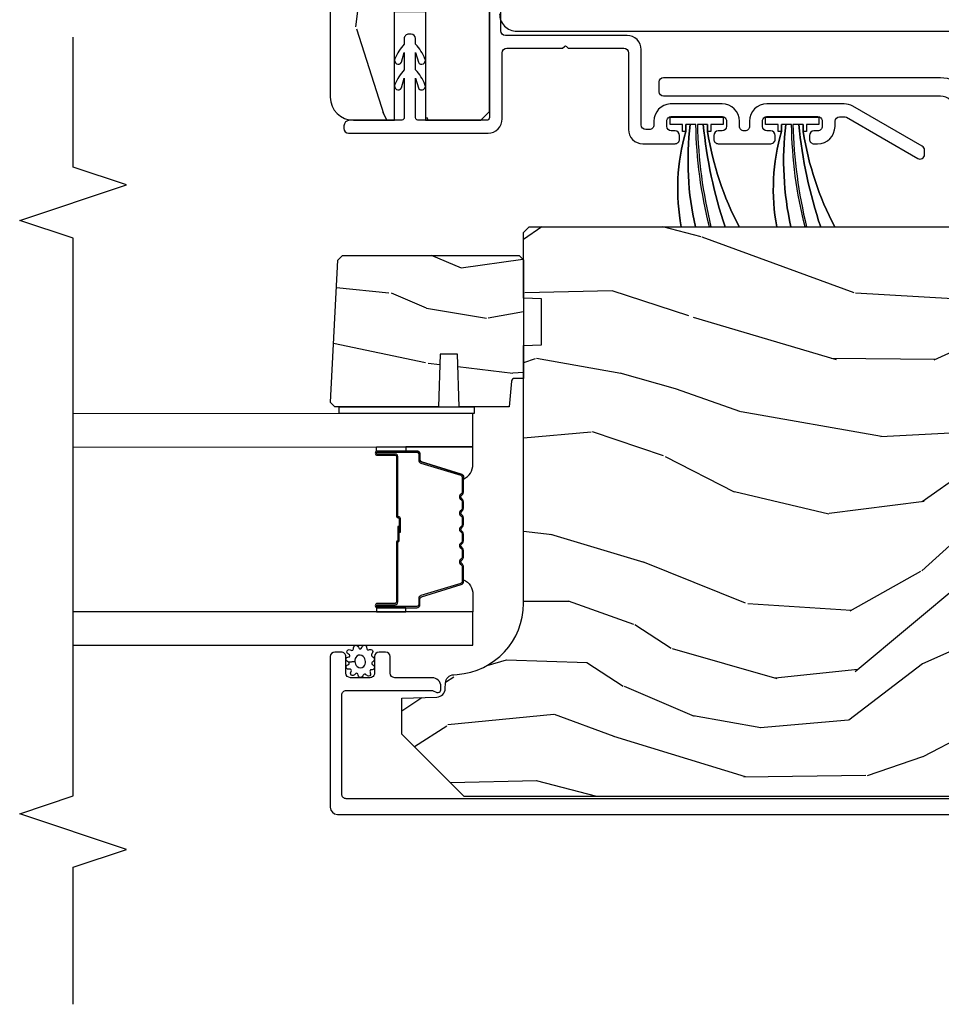
# Model space of a CAD drawing. Units: inches. Extents: x 0 to 469, y 0 to 301.
# Drawn here: x 38 to 41, y 6 to 10 of the extents above; entities that cross this region are included whole.
import ezdxf

# ---------------------------------------------------------------- set-up
doc = ezdxf.new("R2010")
doc.units = ezdxf.units.IN
doc.header["$MEASUREMENT"] = 0
for name, color, linetype in [('ZP-ANNO-MARK', 9, 'Continuous'), ('ZP-SECT-ALUM', 63, 'Continuous'), ('ZP-SECT-GLAS', 153, 'Continuous'), ('ZP-SECT-SEAL', 8, 'Continuous'), ('ZP-SECT-WDHA', 11, 'Continuous'), ('ZP-SECT-WOOD', 104, 'Continuous'), ('ZP-SECT-WSTP', 40, 'Continuous')]:
    doc.layers.add(name, color=color, linetype=linetype)

# ---------------------------------------------------------------- blocks, each defined once
blk = doc.blocks.new('101CS - Multi Slide Vin 2023 Contmp (.8125 in 3mm IG) J V InterLocker')
at = {"layer": 'ZP-SECT-WDHA'}
h = blk.add_hatch(dxfattribs=at)
h.set_pattern_fill('WOOD3', color=256, scale=1.75, angle=-89.99999999999999, style=0, pattern_type=2)
h.set_pattern_definition([(265.2363999999996, (2.444927785528648, 1.020782384557833), (1.749985182157203, 19.25000165605927), [0.2107279999999999, -20.86206324999998]), (281.3099, (2.427427785528607, 0.8107823845577968), (1.749995856282811, -7.000001316404166), [0.2676992499999988, -8.655585749999961]), (315, (2.479927785528616, 0.5482823845578082), (1.750000541535666, 4e-16), [0.19798975, -2.276883]), (316.8476, (2.619927785528659, 0.4082823845578219), (26.24999569063997, -24.50000495929384), [0.38380475, -37.99669124999999]), (282.9946000000001, (2.899927785528632, 0.1457823845578332), (-3.499995760762111, 15.75000134356144), [0.23347975, -23.11443224999999]), (270, (2.952427785528641, -0.0817176154421873), (1.75, -1.749999999999999), [0.4375, -1.3125]), (260.5376999999996, (2.952427785528641, -0.5192176154421873), (1.749996743604263, 8.750001353966788), [0.2128962499999998, -10.43193724999999]), (264.2893999999996, (2.917427785528616, 1.020782384557833), (1.750002300666006, 15.74999899111775), [0.1758732499999998, -17.41140974999997]), (270, (2.899927785528632, 0.8457823845578218), (1.75, -1.749999999999999), [0.2625, -1.4875]), (298.3008, (2.899927785528632, 0.5832823845578332), (10.50001552986628, -19.24999145958539), [0.258384, -25.58005625]), (322.1250000000001, (3.022427785528634, 0.3557823845578127), (-8.749998423927629, 7.000003263560897), [0.39906125, -19.55400825]), (309.2894, (3.337427785528632, 0.1107823845578082), (8.74999935584219, -10.50000111926941), [0.24872225, -24.623452]), (276.3402, (3.494927785528659, -0.0817176154421873), (1.750002763179467, -13.99999895456123), [0.3169389999999999, -15.52998475]), (258.1112999999996, (3.529927785528627, -0.396717615442185), (5.250018436685479, 24.49999527683635), [0.3397887499999999, -33.63906524999998]), (263.2901999999996, (3.459927785528634, 1.020782384557833), (-1.749989292177046, -15.75000174606478), [0.2995509999999999, -29.6556225]), (273.3665, (3.424927785528609, 0.7232823845578196), (1.750019185870371, -27.99999881344522), [0.2980144999999995, -29.50341274999996]), (303.6901, (3.44242778552865, 0.425782384557806), (-1.750002335387586, 3.499999226099529), [0.3154864999999998, -5.994229499999995]), (317.4896, (3.617427785528661, 0.1632823845578173), (19.2500151792746, -17.49998375710691), [0.2848790000000001, -28.203056]), (284.9314000000001, (3.827427785528641, -0.0292176154421782), (5.249994669461751, -19.25000093611967), [0.2716734999999988, -26.89563274999992]), (270, (3.897427785528634, -0.2917176154421668), (1.75, -1.749999999999999), [0.21, -1.54]), (257.0053999999996, (3.897427785528634, -0.5017176154422032), (-3.499995760762101, -15.75000134356144), [0.2334797499999999, -23.11443224999999]), (270, (2.147427785528634, 0.4782823845578151), (1.75, -1.749999999999999), [0, -1.75]), (133.1524, (2.409927785528623, 0.2332823845578105), (24.50000495929386, -26.24999569063995), [0.38380475, -37.99669124999999]), (116.5651, (3.897427785528634, 0.5132823845578401), (-1.750002291443666, 1.749998526396588), [0.15652525, -3.756593749999999]), (98.13009999999977, (3.827427785528641, 0.6532823845578264), (-1.7499988726772, 10.49999960880696), [0.2474867499999998, -12.12688049999999]), (66.80140000000003, (3.792427785528616, 0.8982823845578309), (3.500002319213495, 8.74999952866738), [0.1332765, -13.19432625]), (296.5651, (2.409927785528623, 0.2332823845578105), (1.750002291443666, -1.749998526396588), [0.1956552499999997, -3.717463749999996]), (276.7098, (2.497427785528657, 0.0582823845577991), (-1.749989292177059, 15.75000174606478), [0.2995509999999999, -29.6556225]), (259.8752999999996, (2.532427785528625, -0.2392176154421577), (-5.250015030079695, -29.74999788188585), [0.4977507499999997, -49.27736799999996]), (259.6951999999996, (2.252427785528652, 1.020782384557833), (-1.749991032187981, -10.50000168148383), [0.1956552499999998, -19.36993799999997]), (285.5241, (2.217427785528627, 0.8282823845577809), (-5.249996110809814, 19.25000179310109), [0.3269262499999995, -32.36577049999993]), (312.8789, (2.304927785528661, 0.5132823845577832), (-20.99999956818337, 22.75000138764641), [0.3343375, -33.09936525]), (304.6952, (2.532427785528625, 0.2682823845578355), (12.25001506679031, -17.49998995322816), [0.2766995, -27.3932295]), (279.4623, (2.689927785528652, 0.040782384557815), (1.749996743604263, -8.750001353966786), [0.3193452499999995, -10.32548999999998]), (263.4180999999996, (2.742427785528661, -0.2742176154421827), (3.499976725641028, 29.7500025163775), [0.4580187499999996, -45.34386499999994]), (261.8698999999996, (2.689927785528652, 1.020782384557833), (1.749998872677209, 10.49999960880696), [0.2474867499999998, -12.12688049999999]), (281.3099, (2.654927785528627, 0.7757823845578287), (1.749995856282811, -7.000001316404166), [0.2676992499999988, -8.655585749999961]), (312.5104, (2.707427785528636, 0.5132823845577832), (-17.49998375710693, 19.25001517927459), [0.2848789999999999, -28.20305599999999]), (315, (2.899927785528632, 0.3032823845578036), (1.750000541535666, 4e-16), [0.321734, -2.1531405]), (287.3540000000001, (3.127427785528652, 0.07578238455784), (-6.999990378953462, 22.75000353341946), [0.293354249999999, -29.04199199999994]), (266.6334999999996, (3.21492778552863, -0.2042176154421895), (1.750019185870339, 27.99999881344522), [0.2980144999999994, -29.50341274999996]), (252.8972999999996, (3.197427785528645, -0.5017176154422032), (-5.249992113503016, -17.50000302917474), [0.2380262499999999, -23.56454799999999]), (261.2537999999996, (3.127427785528652, 1.020782384557833), (-1.750007344850675, -12.24999883862361), [0.2301757499999998, -22.78747974999997]), (284.9314000000001, (3.092427785528627, 0.7932823845578127), (5.249994669461751, -19.25000093611967), [0.2716734999999988, -26.89563274999992]), (302.0054, (3.16242778552862, 0.5307823845578242), (-5.250001934410966, 8.749998153378211), [0.33019, -16.1792785]), (319.8991, (3.337427785528632, 0.2507823845577946), (-22.75000337670603, 19.24999660462404), [0.4346912500000001, -43.03440749999999]), (285.9454, (3.669927785528614, -0.0292176154421782), (-1.749999806268666, 7.000000221641265), [0.2548035, -12.485389]), (263.9909999999996, (3.739927785528607, -0.2742176154421827), (-1.749998805593225, -17.49999956408557), [0.3343374999999997, -33.09936524999996]), (246.8013999999996, (3.704927785528639, -0.6067176154421646), (-3.500002319213496, -8.74999952866738), [0.1332764999999997, -13.19432624999998]), (260.5376999999996, (3.65242778552863, 1.020782384557833), (1.749996743604263, 8.750001353966788), [0.2128962499999998, -10.43193724999999]), (280.008, (3.617427785528661, 0.8107823845577968), (3.50000607627414, -19.24999922050586), [0.3020972499999995, -29.90758749999997]), (307.4054, (3.669927785528614, 0.5132823845578401), (17.50001741707635, -22.74998681371508), [0.3745157499999999, -37.07711874999997]), (299.0546, (2.147427785528634, 0.2157823845578264), (7.000000047598742, -12.25000067299695), [0.1801729999999997, -17.83717949999996]), (280.7843, (2.234927785528611, 0.0582823845577991), (-5.250000961938807, 27.99999913146497), [0.3741080000000001, -37.03662025]), (262.8749999999996, (2.304927785528661, -0.3092176154422077), (1.749996993314438, 12.25000066472925), [0.423269, -13.6856825])])
edge = h.paths.add_edge_path()
edge.add_line((2.330843694741361, 1.821482566402892), (2.34763264150456, 1.804693619639692))
edge.add_line((2.34763264150456, 1.804693619639692), (2.34763264150456, 1.185630599999967))
edge.add_line((2.34763264150456, 1.185630599999967), (2.331632641504484, 1.169630337065655))
edge.add_line((2.331632641504484, 1.169630337065655), (1.915632641504544, 1.169630337065655))
edge.add_line((1.915632641504544, 1.169630337065655), (1.915632641504544, 1.20171815897288))
edge.add_arc((1.905632641504666, 1.201718158972965), 0.0099999999998772, -4.885586e-10, 84.99999999946463)
edge.add_line((1.906504198932225, 1.211680105953746), (1.815632641504635, 1.219630337065609))
edge.add_line((1.815632641504635, 1.219630337065609), (1.815632641504635, 1.395430599999826))
edge.add_line((1.815632641504635, 1.395430599999826), (2.00063264150458, 1.401890942355748))
edge.add_line((2.00063264150458, 1.401890942355748), (2.00063264150458, 1.461970257643997))
edge.add_line((2.00063264150458, 1.461970257643997), (1.815632641504635, 1.468430599999919))
edge.add_line((1.815632641504635, 1.468430599999919), (1.815632641504635, 1.832348469920134))
edge.add_line((1.815632641504635, 1.832348469920134), (1.830914508650039, 1.847630337065538))
edge.add_line((1.830914508650039, 1.847630337065538), (1.831914508650015, 1.847630337065538))
edge.add_line((1.831914508650015, 1.847630337065538), (2.330843694741361, 1.821482566402892))
h = blk.add_hatch(dxfattribs=at)
h.set_pattern_fill('WOOD3', color=256, scale=2, angle=-17.00000000000001, style=0, pattern_type=2)
h.set_pattern_definition([(338.2363999999999, (3.961093342076992, 0.1847375098796533), (-20.45396798290167, 8.344771374467811), [0.2408319999999992, -23.8423579999999]), (354.3099, (4.184759049413742, 0.0954422056269664), (8.235181511295936, -0.4263690944681515), [0.3059419999999993, -9.892097999999978]), (27.99999999999991, (4.489192778485858, 0.0651089795679241), (0.5847435903937094, 1.91261010378108), [0.2262739999999997, -2.602151999999995]), (29.84759999999997, (4.688981012195654, 0.1713382677664299), (35.54768828883151, 20.50272857977592), [0.4386339999999978, -43.4247899999997]), (355.9946, (5.069431384495828, 0.3896442782577765), (-18.38297247813529, 1.437476743240218), [0.2668339999999989, -26.41649399999994]), (343, (5.335612923329563, 0.3710059203876312), (2.497352921371545, 1.327866102480597), [0.4999999999999993, -1.499999999999997]), (333.5376999999999, (5.81376530131115, 0.2248200680261903), (-8.978306718050993, 4.836323452587554), [0.2433099999999984, -11.92221399999989]), (337.2893999999999, (4.11897406262733, 0.7011420780997355), (-16.6287403265194, 7.17530237427159), [0.2009979999999996, -19.89875399999992]), (343, (4.304387579725698, 0.6235416420359458), (2.497352921371545, 1.327866102480597), [0.2999999999999993, -1.699999999999997]), (11.30079999999991, (4.591279006514241, 0.5358301306191038), (24.54716094300748, 5.043499394239713), [0.2952959999999974, -29.23434999999983]), (35.12499999999995, (4.880850281725997, 0.5936961532260625), (-10.57415813511433, -7.224071108844608), [0.4560699999999983, -22.34743799999989]), (22.2893999999999, (5.253869427095651, 0.8561017880503528), (14.3993751268171, 6.054586024953072), [0.2842539999999991, -28.14108799999994]), (349.3401999999999, (5.516883380257695, 0.9639148690847036), (15.88561928555968, -2.765334394382434), [0.3622159999999992, -17.74855399999995]), (331.1113, (5.872847960593389, 0.8969132456230113), (-25.02229161617254, 13.9242548396384), [0.3883300000000001, -38.444646]), (336.2902, (4.300244519555462, 1.294051026796807), (16.62874768410003, -7.175289077572963), [0.342343999999997, -33.89213999999963]), (346.3664999999999, (4.613693268393944, 1.156392456952573), (31.18650071420278, -7.443263674111088), [0.340587999999996, -33.71818599999949]), (16.6900999999999, (4.944684319515772, 1.076112172466139), (-4.409962367830815, -0.7431255040166717), [0.3605559999999984, -6.850547999999977]), (30.48959999999991, (5.290050087249255, 1.179661612241886), (25.55825994297177, 15.19129255384613), [0.325575999999999, -32.23206399999987]), (357.9314, (5.570606342694645, 1.344852978634037), (22.79293410148564, -0.6943551067665571), [0.3104839999999988, -30.7378659999999]), (343, (5.88088750586121, 1.333645847694185), (2.497352921371545, 1.327866102480597), [0.2399999999999997, -1.759999999999997]), (330.0053999999999, (6.110400647292607, 1.263476638560803), (16.04400167334359, -9.08790552465111), [0.2668339999999981, -26.41649399999988]), (343, (4.454595911168325, -0.3216765640758581), (2.497352921371545, 1.327866102480597), [0, -1.999999999999997]), (206.1523999999999, (4.810072754254861, -0.1166492146092537), (36.87554735843707, 18.00538888531858), [0.4386339999999987, -43.42478999999982]), (189.5650999999999, (5.001087130375253, 1.602627816039159), (-2.497352076502219, -1.327869099233074), [0.1788859999999996, -4.293249999999988]), (171.1300999999999, (4.824688633043479, 1.572902908317757), (-12.0603996767767, 1.595852046107208), [0.282842, -13.85929200000001]), (139.8013999999998, (4.545228433184774, 1.616514795401542), (-8.393559450670804, 6.748938448303027), [0.1523159999999992, -15.07922999999995]), (9.565099999999847, (4.810072754254861, -0.1166492146092537), (2.497352076502219, 1.327869099233074), [0.2236059999999988, -4.248529999999963]), (349.7098, (5.030570875919693, -0.0794930799575582), (-17.79822734718652, 3.35009345930256), [0.342343999999997, -33.89213999999962]), (332.8752999999999, (5.367409361135969, -0.140647269324802), (30.76012413734089, -15.67848221527705), [0.568857999999998, -56.31699199999989]), (332.6952, (3.896771567038058, -0.0256495364321268), (10.89091849633434, -5.421060729349785), [0.2236060000000001, -22.137072]), (358.5240999999999, (4.095463745160941, -0.1282235017096696), (-22.79293551970828, 0.6943538178398273), [0.3736299999999981, -36.98945199999976]), (25.87889999999991, (4.468970627779981, -0.1378468398135624), (-31.88084594068393, -15.34964888471386), [0.3820999999999992, -37.82784599999989]), (17.69519999999991, (4.812752602677392, 0.0289283194144332), (23.21929303946758, 7.540852312839222), [0.3162279999999998, -31.30654799999999]), (352.4623, (5.114018746078045, 0.125046532259887), (10.14779136076372, -1.011111546693652), [0.3649659999999989, -11.80055999999996]), (336.4181, (5.47583076050796, 0.0771710039174991), (-31.344885410924, 13.76583238823938), [0.5234499999999968, -51.82155999999983]), (334.8698999999999, (4.042957419399499, 0.4525028415493467), (-10.89091361125097, 5.421068605812719), [0.282841999999999, -13.85929199999997]), (354.3099, (4.299027882880182, 0.3323865739884582), (8.235181511295936, -0.4263690944681515), [0.3059419999999993, -9.892097999999978]), (25.51039999999996, (4.603461611952297, 0.3020533479294158), (-26.88614988798456, -12.6938947911933), [0.3255759999999984, -32.2320639999998]), (27.99999999999991, (4.89729652842243, 0.4422711851078134), (0.5847435903937094, 1.91261010378108), [0.3676959999999994, -2.460731999999995]), (0.3539999999994172, (5.221952408200877, 0.6148937784302575), (-27.20289793979688, -0.0487620292280523), [0.3352620000000001, -33.19084800000001]), (339.6335, (5.557207100581308, 0.6169653085153755), (-30.01700107381327, 11.26852463519539), [0.340588, -33.718186]), (325.8972999999999, (5.876503283514239, 0.4984328337903321), (17.37187083675603, -11.58525502309057), [0.2720299999999999, -26.930912]), (334.2538, (4.189143271760713, 0.9306552195308199), (12.80351945054413, -6.005821017315293), [0.263058, -26.04283400000001]), (357.9314, (4.426087640122204, 0.81638638606438), (22.79293410148564, -0.6943551067665571), [0.3104839999999988, -30.7378659999999]), (15.00539999999995, (4.736368803288996, 0.8051792551246421), (-11.31727641611973, -2.81411421973526), [0.3773599999999978, -18.49060399999987]), (32.89909999999992, (5.10086066614167, 0.9028812608059411), (-28.64036637139408, -18.43175097613515), [0.4967899999999998, -49.18217999999996]), (358.9453999999999, (5.517979435844381, 1.172718122560638), (-8.235181634652657, 0.4263644116476332), [0.291204, -14.269016]), (336.9909999999999, (5.809134503891982, 1.167358425715349), (18.54135163249375, -7.760042155334045), [0.3820999999999994, -37.82784599999987]), (319.8013999999999, (6.160835442969045, 1.018004987682218), (8.393559450670802, -6.748938448303029), [0.1523159999999988, -15.07922999999993]), (333.5376999999999, (4.364566294594624, 1.504438073108701), (-8.978306718050993, 4.836323452587554), [0.2433099999999984, -11.92221399999989]), (353.008, (4.582384567836697, 1.39601667373671), (22.20819262847394, -2.606951578708774), [0.3452539999999993, -34.18009999999992]), (20.40539999999994, (4.925070487147422, 1.35398857948877), (30.71134915766889, 11.52445423798902), [0.4280179999999995, -42.37384999999991]), (12.05459999999995, (4.741487337957323, -0.4093880754927), (15.72724097270063, 3.557234008732979), [0.2059119999999991, -20.38534799999986]), (353.7843, (4.942859364502965, -0.3663845067464422), (-32.35598179133585, 3.618064673815977), [0.4275519999999981, -42.32756599999974]), (335.875, (5.367897098385128, -0.4126762422529851), (-12.80352490518391, 6.005810314090474), [0.4837359999999988, -15.64077999999996])])
edge = h.paths.add_edge_path()
edge.add_line((4.621730743080433, 1.186832955598276), (4.627592483536773, 1.25383295559817))
edge.add_line((4.627592483536773, 1.25383295559817), (5.150102840285626, 1.25383295559817))
edge.add_arc((5.150102840285626, 1.300832955598195), 0.0470000000000233, 269.9999999999968, 360.0000000000027)
edge.add_line((5.197102840285651, 1.300832955598195), (5.197102840285424, 1.766832955598317))
edge.add_arc((5.116102840285464, 1.766832955598374), 0.0809999999999622, 359.9999999999607, 449.9999999999586)
edge.add_line((5.11610284028552, 1.847832955598335), (2.903102840285555, 1.847832955598107))
edge.add_arc((2.903102840285498, 1.766832955598033), 0.0810000000000768, 89.99999999996167, 179.9999999999579)
edge.add_line((2.822102840285424, 1.76683295559809), (2.822102840285424, 1.622832955598084))
edge.add_line((2.822102840285424, 1.622832955598084), (3.204102840285486, 1.622832955598084))
edge.add_line((3.204102840285486, 1.622832955598084), (3.204102840285486, 1.513832955598161))
edge.add_line((3.204102840285486, 1.513832955598161), (2.822102840285424, 1.513832955598047))
edge.add_line((2.822102840285424, 1.513832955598047), (2.822102840285424, 1.319832955597746))
edge.add_line((2.822102840285424, 1.319832955597746), (2.8531028402856, 1.288832955597797))
edge.add_line((2.8531028402856, 1.288832955597797), (3.693102840285746, 1.288832955597911))
edge.add_line((3.693102840285746, 1.288832955597911), (3.693102840285519, 1.348832955598197))
edge.add_line((3.693102840285519, 1.348832955598197), (3.901266152025527, 1.348832955598197))
edge.add_line((3.901266152025527, 1.348832955598197), (3.915439315516778, 1.186832955598163))
edge.add_line((3.915439315516778, 1.186832955598163), (4.621730743080433, 1.186832955598276))
h = blk.add_hatch(dxfattribs=at)
h.set_pattern_fill('WOOD3', color=256, scale=2, angle=80.00000000000006, style=0, pattern_type=2)
h.set_pattern_definition([(75.23640000000006, (-0.3563898680335171, -1.965069792023427), (-5.789859065948541, -21.31847901549633), [0.240832, -23.842358]), (91.30989999999971, (-0.2950181503331919, -1.732188894853834), (-0.5804251597106932, 8.225759038695628), [0.3059419999999991, -9.89209799999997]), (125, (-0.3020121622138276, -1.426327678290135), (-1.96961611551987, 0.3472964628043528), [0.226274, -2.602152]), (126.8476, (-0.4317976942691076, -1.240974729381491), (-24.68207778133391, 32.78406714079374), [0.4386340000000001, -43.42478999999999]), (92.99459999999974, (-0.6948417219329031, -0.8899649866244203), (0.8135587761682792, -18.42113293576037), [0.2668339999999998, -26.41649399999999]), (80.00000000000006, (-0.7087816609202378, -0.6234960801812122), (-1.622319150690556, 2.316911861358275), [0.5, -1.499999999999999]), (70.5377, (-0.6219575720867851, -0.1310922036751094), (-3.706093886339541, -9.500783344918705), [0.2433099999999996, -11.92221399999998]), (74.28940000000009, (-0.8881860546601102, -1.871299776083276), (-5.095285093198477, -17.37924160681557), [0.200998, -19.898754]), (80.00000000000006, (-0.833760264066484, -1.677811189034173), (-1.622319150690556, 2.316911861358275), [0.2999999999999999, -1.699999999999999]), (108.3007999999997, (-0.7816658107663557, -1.382368863130523), (-7.997452301142784, 23.74954216806198), [0.2952959999999995, -29.23434999999997]), (132.125, (-0.8743903699946713, -1.102008102473973), (8.458889687255564, -9.614947161107512), [0.4560699999999993, -22.34743799999995]), (119.2894, (-1.180299671332363, -0.7637485876704773), (-7.764298450998124, 13.55417594471107), [0.284254, -28.141088]), (86.34020000000002, (-1.319362467787811, -0.5158342100277196), (0.8087520192303523, 16.10421977526048), [0.362215999999999, -17.74855399999994]), (68.11130000000001, (-1.296241433948239, -0.154357491836663), (-10.77101530580105, -26.53271904359166), [0.3883299999999993, -38.44464599999991]), (73.29020000000003, (-1.498766861527684, -1.763637905929783), (5.095270998947905, 17.37924728909397), [0.342344, -33.89214000000001]), (83.36650000000004, (-1.400334171000395, -1.435749197012285), (3.587104350246527, 31.86114692379662), [0.340588, -33.718186]), (113.6901000000001, (-1.360989945653898, -1.097441597434851), (1.275025577407219, -4.286526959831395), [0.360556, -6.850547999999999]), (127.4896, (-1.505857042956279, -0.7672696359977637), (-18.19282732060552, 23.51639970003243), [0.325576, -32.232064]), (94.93139999999973, (-1.704008304592491, -0.5089363676950143), (-2.088580424131223, 22.70765962799548), [0.3104839999999998, -30.73786599999998]), (80.00000000000006, (-1.730698471533344, -0.1996021875780229), (-1.622319150690556, 2.316911861358275), [0.2399999999999999, -1.759999999999999]), (67.00540000000008, (-1.689022908893321, 0.03675167314492), (7.064893705450884, 17.03194919702135), [0.266834, -26.416494]), (80.00000000000006, (0.0861066381440878, -1.413529365562624), (-1.622319150690556, 2.316911861358275), [0, -1.999999999999999]), (303.1524, (-0.1607141980127835, -1.085688741419119), (-22.36517819120656, 34.40637769907589), [0.4386339999999991, -43.42478999999988]), (286.5651, (-1.890454794986965, -1.105625320349247), (1.622322022142025, -2.316910657574221), [0.178886, -4.293249999999999]), (268.1300999999994, (-1.839453883172666, -1.27708641504455), (-0.1141638171402014, -12.1649887274718), [0.2828419999999995, -13.85929199999998]), (236.8013999999994, (-1.848683062798954, -1.559778512994625), (-5.675715305441996, -9.153483828712403), [0.1523159999999999, -15.07922999999999]), (106.5650999999997, (-0.1607141980127835, -1.085688741419119), (-1.622322022142025, 2.316910657574221), [0.2236059999999997, -4.248529999999992]), (86.70980000000004, (-0.2244653377806003, -0.8713623730499762), (-1.156064090092344, -18.0738357497184), [0.342344, -33.89214000000001]), (69.87530000000007, (-0.2048172674943203, -0.5295818099191365), (11.81290105467155, 32.44156916969215), [0.568858, -56.316992]), (69.69520000000004, (-0.1397321623708478, -2.003272391110158), (4.053383878502776, 11.47040035302124), [0.2236059999999995, -22.13707199999993]), (95.5240999999997, (-0.0621372531636268, -1.793560612554131), (2.088581876288349, -22.70766087856624), [0.3736299999999995, -36.98945199999994]), (122.8789, (-0.0981046845047331, -1.421665003703026), (19.12053269156009, -29.77255931841604), [0.3821, -37.827846]), (114.6952, (-0.3055332105411708, -1.10077030666622), (-10.31436394025577, 22.12722123007476), [0.316228, -31.306548]), (89.46230000000006, (-0.437650079889977, -0.8134636189030288), (-0.2331297955978212, 10.19537476309), [0.364965999999999, -11.80055999999997]), (73.41810000000001, (-0.4342252011106212, -0.4485139371586229), (-9.843243356947545, -32.78887834283088), [0.5234499999999987, -51.82155999999991]), (71.86989999999994, (-0.6321360388769506, -1.916448302276705), (-4.053392291597653, -11.47039646424991), [0.2828419999999993, -13.85929199999998]), (91.30989999999971, (-0.5441222390097096, -1.647648058539971), (-0.5804251597106932, 8.225759038695628), [0.3059419999999991, -9.89209799999997]), (122.5104, (-0.5511162508903454, -1.341786841976272), (15.87587385787981, -25.13874798031406), [0.325576, -32.232064]), (125, (-0.7260983939129915, -1.067230382166599), (-1.96961611551987, 0.3472964628043528), [0.367696, -2.460732]), (97.35399999999973, (-0.9369998835027217, -0.76603184019001), (3.36359787509683, -26.99418906715191), [0.3352619999999995, -33.19084799999993]), (76.63350000000007, (-0.9799132419505554, -0.4335285414594523), (-7.526378549481359, -31.16654659806278), [0.3405879999999999, -33.71818599999999]), (62.89730000000006, (-0.901176706483568, -0.1021668689886042), (9.381801796357337, 18.65427096867756), [0.2720299999999989, -26.93091199999993]), (71.25380000000004, (-1.124539915383053, -1.829624213443196), (4.400698029470003, 13.44000942209145), [0.2630579999999993, -26.04283399999996]), (94.93139999999973, (-1.039999079069104, -1.580520124766735), (-2.088580424131223, 22.70765962799548), [0.3104839999999998, -30.73786599999998]), (112.0054, (-1.066689246010014, -1.271185944649687), (4.172367285044435, -10.8899649016545), [0.3773599999999992, -18.49060399999995]), (129.8991, (-1.208083379759045, -0.9213178281524392), (21.78474614393881, -26.18062003425594), [0.49679, -49.18217999999999]), (95.94539999999971, (-1.526742909050256, -0.540193039675046), (0.58042982265958, -8.225758590440604), [0.2912039999999992, -14.26901599999997]), (73.99099999999996, (-1.556906039544514, -0.2505550146182713), (5.442577628555247, 19.34885845132704), [0.3821, -37.827846]), (56.80140000000007, (-1.451527421910611, 0.116726004419661), (5.675715305441998, 9.153483828712403), [0.152316, -15.07923]), (70.5377, (-1.715424567190325, -1.725435306843053), (-3.706093886339541, -9.500783344918705), [0.2433099999999996, -11.92221399999998]), (90.00799999999971, (-1.634356694429811, -1.496027373226809), (-0.118978096884508, 22.36036360548723), [0.345254, -34.18010000000001]), (117.4054, (-1.634404779203748, -1.15077384654262), (-15.18132466061389, 29.0779537470708), [0.428017999999999, -42.37384999999987]), (109.0545999999998, (0.1382010914441594, -1.118087039658973), (-5.447387456773121, 15.17649473040698), [0.2059119999999998, -20.38534799999998]), (90.78429999999972, (0.0709769881229931, -0.9234568263500477), (0.3521060877535695, -32.55573637576239), [0.4275519999999997, -42.32756599999994]), (72.87500000000003, (0.0651246025021237, -0.495945715871585), (-4.400686741272031, -13.44001353167818), [0.483736, -15.64078])])
edge = h.paths.add_edge_path()
edge.add_line((2.44762189937046, -1.194917044401904), (2.427621899370478, -1.214917044401886))
edge.add_line((2.427621899370478, -1.214917044401886), (1.878494065252652, -1.214917044401886))
edge.add_line((1.878494065252652, -1.214917044401886), (1.85662189937102, -0.9649170444015454))
edge.add_line((1.85662189937102, -0.9649170444015454), (1.172621899371051, -0.9649170444015454))
edge.add_line((1.172621899371051, -0.9649170444015454), (1.150749733489647, -1.214917044401886))
edge.add_line((1.150749733489647, -1.214917044401886), (0.7660695394117738, -1.214917044401886))
edge.add_line((0.7660695394117738, -1.214917044401886), (0.7612679336066323, -1.077417044401954))
edge.add_line((0.7612679336066323, -1.077417044401954), (0.7606218993710172, -1.058917044401937))
edge.add_line((0.7606218993710172, -1.058917044401937), (0.720900009409661, -1.058917044401937))
edge.add_arc((0.7209000094096325, -1.152917044401903), 0.0939999999999661, 89.99999999998705, 177.999999999968)
edge.add_line((0.6269572716698804, -1.149636491711817), (0.6260695394116738, -1.175057817501738))
edge.add_line((0.6260695394116738, -1.175057817501738), (0.5860695394119376, -1.175057817501738))
edge.add_line((0.5860695394119376, -1.175057817501738), (0.5302379806907993, -1.15691704440178))
edge.add_line((0.5302379806907993, -1.15691704440178), (0.4476218993704606, -1.096892947825608))
edge.add_line((0.4476218993704606, -1.096892947825608), (0.4476218993704606, 1.377982955597872))
edge.add_line((0.4476218993704606, 1.377982955597872), (0.6666218993705116, 1.59698295559815))
edge.add_line((0.6666218993705116, 1.59698295559815), (0.7928693717640272, 1.59698295559815))
edge.add_line((0.7928693717640272, 1.59698295559815), (0.7971590420131635, 1.474142871850403))
edge.add_arc((0.8281401576507506, 1.475224756248167), 0.0309999999999822, 181.9999999999667, 268.000000000469)
edge.add_line((0.8270582732532147, 1.444243640610579), (0.8458616147197517, 1.443587013457772))
edge.add_arc((0.8447797303221307, 1.412605897820142), 0.0310000000000272, 3.999999999940826, 88.00000000027347, ccw=False)
edge.add_line((0.875704215880205, 1.414768348506186), (0.8765836944760395, 1.402191218629013))
edge.add_arc((1.125974707041024, 1.41963033706547), 0.2500000000000475, 184.000000000098, 269.999999999996)
edge.add_line((1.125974707040995, 1.169630337065427), (2.03183313247905, 1.169630337065427))
edge.add_line((2.03183313247905, 1.169630337065427), (2.03401568057211, 1.107130337064972))
edge.add_line((2.03401568057211, 1.107130337064972), (2.1954393512774, 1.107130337064972))
edge.add_line((2.1954393512774, 1.107130337064972), (2.19762189937046, 1.169630337065427))
edge.add_line((2.19762189937046, 1.169630337065427), (2.427621899370478, 1.169630337065427))
edge.add_line((2.427621899370478, 1.169630337065427), (2.44762189937046, 1.149630337065559))
edge.add_line((2.44762189937046, 1.149630337065559), (2.44762189937046, -1.194917044401904))
at = {"layer": 'ZP-SECT-ALUM'}
for points in [[(0.44012184577673, -1.158451538043664), (0.4401218457674077, 1.791822466916357, -0.4142135623740179), (0.4561218457674841, 1.807822466916434), (0.804144598331959, 1.807822466916434, -0.4142135623742006), (0.8201445983320353, 1.791822466916357), (0.8201445983308985, 1.493603076313149, -0.1176007346839432), (0.8179928996432863, 1.484576260042842), (0.8152152639543147, 1.479084561346155, 0.1275590707890648), (0.8130776835125743, 1.469273381207187, 0.3980554433102231), (0.8230622969310843, 1.459827903416965), (0.8341433299217442, 1.459827903416965, 0.414213562373107), (0.8651433299216932, 1.490827903416914), (0.8651433299216932, 1.621827903391533, -0.4142135623731072), (0.8811433299217696, 1.63782790339161), (0.9391433299906566, 1.63782790339161, 0.4142135623730951), (0.955143329990733, 1.653827903391686), (0.955143329990733, 1.676827903391597, 0.414213562373095), (0.9391433299906566, 1.692827903391673), (0.8811433299906639, 1.692827903391446, -0.414213562374221), (0.8651433299905875, 1.708827903391522), (0.8651433299905875, 1.776827903391506, -0.4142135623730871), (0.8811433299906639, 1.792827903391582), (0.9391433299906566, 1.792827903391355, 0.4142135623744914), (0.955143329990733, 1.808827903391431), (0.955143329990733, 1.83182790339157, 0.4142135623728695), (0.9391433299906566, 1.847827903391646), (0.410121845767435, 1.847827903391646, 0.4142135623729694), (0.385121845767344, 1.822827903391555), (0.385121845767344, -1.154640497197078, 0.4193348017584315)], [(3.483565819429713, 1.28942899425175), (2.832102840285415, 1.289428994251863, -0.4142135623731081), (2.822102840285424, 1.299428994251854), (2.822102840285424, 1.536333173447872, -0.4683695026792477), (2.831698010385707, 1.548332955605985), (2.969579690873615, 1.548332955605985), (2.935621331358561, 1.538705303546919, 1), (2.947649353196993, 1.515654778807572, 0.0801825921821774), (2.999601904874225, 1.548332955605985), (3.05957969087467, 1.548332955605985), (3.025621331359843, 1.538705303546919, 1), (3.037649353198276, 1.515654778807572, 0.0801825921944189), (3.089601904874143, 1.548332955605985), (3.108601904874149, 1.548332955605985, 0.4142135623692721), (3.124601904874225, 1.564332955605948), (3.124601904874225, 1.572332955605872, 0.4142135623770585), (3.108601904874149, 1.588332955605835), (3.089601904874143, 1.588332955605835, 0.0801825921950079), (3.037649353198276, 1.621011132404362, 1), (3.025621331359843, 1.597960607665015), (3.05957969087467, 1.588332955605949), (2.999601904874225, 1.588332955605949, 0.080182592180857), (2.947649353196993, 1.621011132404362, 1), (2.935621331358561, 1.597960607665015), (2.969579690873615, 1.588332955605949), (2.832102840285415, 1.588332955605949, -0.3598877494475718), (2.822102840285651, 1.596234236384873), (2.822102840285651, 1.77992195559824, 0.4142135623731066), (2.80210284028567, 1.799921955598222), (2.793102840285428, 1.799921955598222, 0.4142135623730827), (2.777102840285579, 1.783921955598259), (2.777102840285351, 1.294428994251973, 0.414213562373109), (2.827102840285533, 1.244428994252018), (3.059010587209513, 1.244428994251904, -0.4142135623729596), (3.075010587209362, 1.228428994251942), (3.075010587209362, 1.033051507631114), (3.081475053303392, 1.026587041537084, -0.4142135623747046), (3.081475053303392, 1.019515973725276), (3.075010587209362, 1.013051507631132), (3.075010587209362, 0.8176740210103048, -0.4142135623730849), (3.059010587209513, 0.8016740210103421), (2.789709074121219, 0.8016740210103421, 0.4142135623731412), (2.739709074121265, 0.7516740210103876), (2.739709074121265, 0.6382802335443217, 0.4142205493492338), (2.755709455797841, 0.622280233551976), (2.768809455800692, 0.6222805460519681, 0.4142065754362227), (2.784809074121312, 0.638280546047497), (2.784809074121312, 0.651280546047417, -0.414213562371757), (2.800809074120934, 0.6672805460474934), (2.818809074121418, 0.667280546047607, -0.4142135623768337), (2.834809074121494, 0.651280546047758), (2.834809074121494, 0.4732805460476471, -0.4142135623749038), (2.818809074121645, 0.4572805460476843), (2.800809074121161, 0.4572805460476843, -0.4142135623719651), (2.784809074121312, 0.4732805460477607), (2.784809074121312, 0.4862805460476807, 0.414206575366188), (2.768809455804557, 0.5022805460432096), (2.755709455801479, 0.5022808585462712, 0.4145304520623819), (2.739709083075467, 0.4862639313147952), (2.739709083075467, 0.3053330271484924, 0.4606592670852112), (2.755515393052746, 0.2868485492343211), (2.768615393055824, 0.2868488617343132, 0.4142065754362207), (2.784615011376445, 0.3028488617298422), (2.784615011376445, 0.3158488617297621, -0.4142135623717163), (2.800615011376066, 0.3318488617298385), (2.818809074121418, 0.3318488617300659, -0.4142135623768357), (2.834809074121494, 0.3158488617302169), (2.834809074121494, 0.1378488617301059, -0.4142135623749038), (2.818809074121645, 0.1218488617301432), (2.800615011376294, 0.1218488617301432, -0.4142135623738145), (2.784615011376445, 0.1378488617302196), (2.784615011376445, 0.15084886172707, 0.4142065753655053), (2.76861539305969, 0.1668488617225989), (2.755615393059542, 0.1668491718401697, 0.4142205494152088), (2.739615011376372, 0.1508491718447544), (2.739615011376372, 0.1378488617303333, 0.4142135623721654), (2.800615011376066, 0.0768488617300705), (2.81861501137655, 0.0768488617299568, -0.4142135623715422), (2.834615011376399, 0.0608488617299941), (2.834615011376399, 0.0450892545152897, -0.1316524975875144), (2.832471417836813, 0.0370892545152515), (2.687915316901808, -0.213289256847645, 0.5773502691900437), (2.701771723362298, -0.2372892568476459), (2.71710588576002, -0.2372892568477596, 0.2652459609033183), (2.730800768587869, -0.2292900721774345), (2.871576535428403, 0.0145407085133798, 0.1318043309443173), (2.879615000507328, 0.0445765269819845), (2.879615000507328, 0.3158852771823035, 0.414038723349823), (2.818615011376778, 0.3768488617301386), (2.800515011376546, 0.3768488617301386, -0.4142135623749343), (2.78451501137647, 0.3928488617301013), (2.78451501137647, 0.3962805460476488, -0.4142135623752248), (2.800515011376546, 0.4122805460476116), (2.818737164009007, 0.4122805460476116, 0.4142135623730865), (2.879737164009156, 0.4732805460476471), (2.879737164009156, 0.654771964106601, 0.3975380044701315), (2.818837164009664, 0.7122805460476798), (2.805709074121295, 0.7122805460477935, -0.4142135623731784), (2.789709074121446, 0.7282805460477562), (2.789709074121446, 0.7406740210104203, -0.414213562373095), (2.805709074121295, 0.7566740210103831), (3.07001058720948, 0.7566740210103831, 0.4142135623730854), (3.120010587209435, 0.8066740210103375), (3.120010587209435, 1.233443926061056, -0.4142135623730888), (3.136010587209511, 1.249443926061019), (3.473565819429722, 1.249443926061019, 0.414213562373095)], [(3.196149931080753, 1.253562844241855, 0.4193348017591785), (3.135102786694233, 1.193571982532489), (3.135102786694233, -1.783927566334682, 0.4142135623730951), (3.160102786694324, -1.808927566334773), (3.689124270917545, -1.808927566335, 0.4142135623728472)], [(2.856960900283183, -0.3432922070130644, 0.4142135623732056), (2.906960900278136, -0.2932922070181121), (2.906960900278136, 0.6785149721675908, -0.4142135623730951), (2.921960900278008, 0.6935149721675771), (2.956960900281501, 0.6935149721674634, -0.4142135623730952), (2.971960900283193, 0.6785149721659991), (2.971960900283193, -0.2932922070181121, -0.4142135623730951), (2.856960900283183, -0.4082922070181212)]]:
    blk.add_lwpolyline(points, format="xyb", dxfattribs=at)
blk.add_lwpolyline([(1.568862347008007, 1.380162581635545, 0.3297505471403154), (1.579859851701485, 1.388300307031244), (1.622634287867413, 1.528209183568606, -0.3297505471403161), (1.629328421159243, 1.533162581635565), (1.649371899370862, 1.533162581635565, 0.4142135623730919), (1.660871899370931, 1.544662581635549), (1.660871899370931, 1.682662581635554, 1), (1.645871899370831, 1.682662581635554), (1.645871899370831, 1.620162581635554, -0.414213562373095), (1.640871899370949, 1.615162581635559), (1.430871899370913, 1.615162581635559, 0.414213562373095), (1.425871899370804, 1.610162581635563), (1.425871899370804, 1.60836258163556, -0.4142135623730931), (1.423671899370901, 1.606162581635544), (1.375871899370849, 1.606162581635544), (1.375871899370849, 1.601662581635537), (1.423671899370901, 1.601662581635537, 0.4142135623730951), (1.430371899370811, 1.60836258163556), (1.430371899370811, 1.610162581635563, -0.4142135623730951), (1.430871899370913, 1.610662581635551), (1.640871899370949, 1.610662581635551, 0.4142135623730944), (1.650371899370838, 1.620162581635554), (1.650371899370838, 1.682662581635554, -1), (1.656371899370924, 1.682662581635554), (1.656371899370924, 1.544662581635549, -0.4142135623730951), (1.649371899370862, 1.537662581635572), (1.629328421159243, 1.537662581635572, 0.3297505471403194), (1.618330916465538, 1.529524856239873), (1.57555648029961, 1.389615979702512, -0.3297505471403169), (1.568862347008007, 1.384662581635552), (1.516706423150026, 1.384662581635552, -0.1989123673796678), (1.511756675681681, 1.386712834167241), (1.506589413792198, 1.391880096056809, 0.4142135623731955), (1.493154384949548, 1.391880096056809), (1.487987123060065, 1.386712834167241, -0.198912367379747), (1.48303737559172, 1.384662581635552), (1.459706423150009, 1.384662581635552, -0.198912367379658), (1.454756675681665, 1.386712834167241), (1.449589413792182, 1.391880096056809, 0.4142135623731955), (1.436154384949531, 1.391880096056809), (1.430987123060049, 1.386712834167241, -0.198912367379747), (1.426037375591704, 1.384662581635552), (1.402706423149993, 1.384662581635552, -0.1989123673796579), (1.397756675681648, 1.386712834167241), (1.392589413792165, 1.391880096056809, 0.4142135623730951), (1.379154384949515, 1.391880096056809), (1.373987123060032, 1.386712834167241, -0.198912367379658), (1.369037375591688, 1.384662581635552), (1.345706423149977, 1.384662581635552, -0.198912367379658), (1.340756675681632, 1.386712834167241), (1.335589413792149, 1.391880096056809, 0.4142135623730951), (1.322154384949499, 1.391880096056809), (1.316987123060016, 1.386712834167241, -0.1989123673796581), (1.312037375591671, 1.384662581635552), (1.28870642314996, 1.384662581635552, -0.198912367379658), (1.283756675681843, 1.386712834167241), (1.278589413792133, 1.391880096056809, 0.4142135623730951), (1.265154384949482, 1.391880096056809), (1.25998712306, 1.386712834167241, -0.1989123673796711), (1.255037375591655, 1.384662581635552), (1.202881451733674, 1.384662581635552, -0.3297505471403128), (1.196187318442071, 1.389615979702512), (1.153412882276143, 1.529524856239873, 0.3297505471403153), (1.142415377582437, 1.537662581635572), (1.122371899370818, 1.537662581635572, -0.4142135623733994), (1.115371899370757, 1.544662581635549), (1.115371899370757, 1.682662581635554, -1), (1.121371899370842, 1.682662581635554), (1.121371899370842, 1.620162581635554, 0.4142135623730945), (1.130871899370731, 1.610662581635551), (1.340668618634708, 1.610662581635551, -0.3419987131196729), (1.341636864471411, 1.609912581635569, 0.3419987131196799), (1.346478093654013, 1.606162581635544), (1.395871899370831, 1.606162581635544), (1.395871899370831, 1.610604052240603), (1.346871899370853, 1.610604052240603, -0.3279189694272522), (1.345917548488387, 1.611305364455205, 0.3279189694272557), (1.340668618634708, 1.615162581635559), (1.130871899370731, 1.615162581635559, -0.4142135623730951), (1.125871899370849, 1.620162581635554), (1.125871899370849, 1.682662581635554, 1), (1.110871899370749, 1.682662581635554), (1.110871899370749, 1.544662581635549, 0.4142135623730951), (1.122371899370818, 1.533162581635565), (1.142415377582437, 1.533162581635565, -0.3297505471403177), (1.149109510874268, 1.528209183568606), (1.191883947040196, 1.388300307031244, 0.3297505471403159), (1.202881451733674, 1.380162581635545), (1.255037375591655, 1.380162581635545, 0.1989123673797588), (1.263169103575364, 1.383530853651905), (1.268336365464847, 1.388698115541501, -0.4142135623731958), (1.275407433276768, 1.388698115541501), (1.280574695166478, 1.383530853651905, 0.1989123673796579), (1.28870642314996, 1.380162581635545), (1.312037375591671, 1.380162581635545, 0.1989123673797421), (1.320169103575381, 1.383530853651905), (1.325336365464863, 1.388698115541501, -0.4142135623731958), (1.332407433276785, 1.388698115541501), (1.337574695166267, 1.383530853651905, 0.198912367379658), (1.345706423149977, 1.380162581635545), (1.369037375591688, 1.380162581635545, 0.1989123673796579), (1.377169103575397, 1.383530853651905), (1.38233636546488, 1.388698115541501, -0.4142135623730951), (1.389407433276801, 1.388698115541501), (1.394574695166284, 1.383530853651905, 0.198912367379658), (1.402706423149993, 1.380162581635545), (1.426037375591704, 1.380162581635545, 0.1989123673796581), (1.434169103575413, 1.383530853651905), (1.439336365464896, 1.388698115541501, -0.4142135623731975), (1.446407433276817, 1.388698115541501), (1.4515746951663, 1.383530853651905, 0.1989123673797477), (1.459706423150009, 1.380162581635545), (1.48303737559172, 1.380162581635545, 0.1989123673796584), (1.491169103575202, 1.383530853651905), (1.496336365464912, 1.388698115541501, -0.4142135623731975), (1.503407433276834, 1.388698115541501), (1.508574695166316, 1.383530853651905, 0.1989123673797574), (1.516706423150026, 1.380162581635545)], format="xyb", close=True, dxfattribs=at)
at = {"layer": 'ZP-SECT-GLAS', "flags": 128}
for points in [[(0.9794470503888135, 2.750009611078894), (0.9796218993708407, 1.347630337065425), (1.096621899370802, 1.347630337065425), (1.096447050124055, 2.750011734458311)], [(1.674947048815113, 2.750022233389913), (1.675121899370878, 1.347630337065425), (1.79212189937084, 1.347630337065425), (1.791947048550326, 2.750024356769344)]]:
    blk.add_lwpolyline(points, dxfattribs=at)
at = {"layer": 'ZP-SECT-SEAL'}
for points in [[(1.096621899370802, 1.58233164570862), (1.110871899370749, 1.58233164570862), (1.110871899370749, 1.682662581635554, -0.1201675316467601), (1.111713822806677, 1.686115119320504), (1.096621895436783, 1.686077143133985)], [(1.675121899370878, 1.58233164570862), (1.660871899370931, 1.58233164570862), (1.660871899370931, 1.682662581635554, 0.1201675316467601), (1.660029975935003, 1.686115119320504), (1.675121903304898, 1.686077143133985)], [(1.191883947040196, 1.388300307031272, 0.3297505471404567), (1.202881451733674, 1.380162581635545), (1.209098928864705, 1.380162581635545, -0.3006645954625839), (1.157427117639372, 1.347673329816899), (1.096621899370802, 1.347673329816899), (1.096621899370802, 1.58233164570862), (1.110871899370749, 1.58233164570862), (1.110871899370749, 1.544662581635577, 0.4142135623730895), (1.122371899370818, 1.533162581635565), (1.142415377582437, 1.533162581635565, -0.3297505471403212), (1.149109510874268, 1.528209183568606)], [(1.579859851701485, 1.388300307031244, -0.3297505471404567), (1.568862347008007, 1.380162581635545), (1.562644869877203, 1.380162581635545, 0.3006645954625839), (1.614316681102309, 1.347673329816899), (1.675121899370878, 1.347673329816899), (1.675121899370878, 1.58233164570862), (1.660871899370931, 1.58233164570862), (1.660871899370931, 1.544662581635549, -0.4142135623730895), (1.649371899370862, 1.533162581635565), (1.629328421159243, 1.533162581635565, 0.3297505471403212), (1.622634287867413, 1.528209183568606)]]:
    blk.add_lwpolyline(points, format="xyb", close=True, dxfattribs=at)
at = {"layer": 'ZP-SECT-WOOD'}
for points in [[(2.330843694741361, 1.821482566402892), (2.34763264150456, 1.804693619639692), (2.34763264150456, 1.185630599999967), (2.331632641504484, 1.169630337065655), (1.915632641504544, 1.169630337065655), (1.915632641504544, 1.20171815897288, 0.3888787318529459), (1.906504198932225, 1.211680105953746), (1.815632641504635, 1.219630337065609), (1.815632641504635, 1.395430599999826), (2.00063264150458, 1.401890942355748), (2.00063264150458, 1.461970257643997), (1.815632641504635, 1.468430599999919), (1.815632641504635, 1.832348469920134), (1.830914508650039, 1.847630337065538), (1.831914508650015, 1.847630337065538)], [(4.621730743080433, 1.186832955598276), (4.627592483536773, 1.25383295559817), (5.150102840285626, 1.25383295559817, 0.4142135623731235), (5.197102840285651, 1.300832955598195), (5.197102840285424, 1.766832955598317, 0.4142135623730851), (5.11610284028552, 1.847832955598335), (2.903102840285555, 1.847832955598107, 0.4142135623730758), (2.822102840285424, 1.76683295559809), (2.822102840285424, 1.622832955598084), (3.204102840285486, 1.622832955598084), (3.204102840285486, 1.513832955598161), (2.822102840285424, 1.513832955598047), (2.822102840285424, 1.319832955597746), (2.8531028402856, 1.288832955597797), (3.693102840285746, 1.288832955597911), (3.693102840285519, 1.348832955598197), (3.901266152025527, 1.348832955598197), (3.915439315516778, 1.186832955598163)]]:
    blk.add_lwpolyline(points, format="xyb", close=True, dxfattribs=at)
blk.add_lwpolyline([(0.4476218993704606, -1.096892947825608), (0.4476218993704606, 1.377982955597872), (0.6666218993705116, 1.59698295559815), (0.7928693717640272, 1.59698295559815), (0.7971590420131635, 1.474142871850403, 0.3939104756174742), (0.8270582732532147, 1.444243640610579), (0.8458616147197517, 1.443587013457772, -0.3838640350370809), (0.875704215880205, 1.414768348506186), (0.8765836944760395, 1.402191218629013, 0.3939104756144281), (1.125974707040995, 1.169630337065427), (2.03183313247905, 1.169630337065427), (2.03401568057211, 1.107130337064972), (2.1954393512774, 1.107130337064972), (2.19762189937046, 1.169630337065427), (2.427621899370478, 1.169630337065427), (2.44762189937046, 1.149630337065559), (2.44762189937046, -1.194917044401904)], format="xyb", dxfattribs=at)
at = {"layer": 'ZP-SECT-WSTP'}
blk.add_lwpolyline([(1.792084492132971, 1.816632280145427), (1.815632641504635, 1.816630337065703), (1.815632641504635, 1.343233285118287), (1.792084492132971, 1.343235228198011)], close=True, dxfattribs=at)
for points in [[(0.9074570627884099, 1.790796323634651, -0.1732710816965452), (0.9107092250563937, 1.785725548725508, 0.7913818110604431), (0.9201185862928583, 1.784220774148138), (0.9218597327962356, 1.761556544640939, 0.2011901621885165), (0.9043191244572312, 1.753092494413976, 0.4020560321447262), (0.9043639114672146, 1.730529304471588, 0.3975714298295896), (0.9397293080689337, 1.732081602792277, 0.3897760633067844), (0.9406342541312255, 1.75456145377268, 0.207479690565185), (0.9218597327962356, 1.761556544640939), (0.9201185862928583, 1.784220774148138, -0.1132937649423418), (0.9238616500010152, 1.790357631808319, -0.4833956635590512), (0.9358083015146689, 1.789451645187568, -0.1317337633895164), (0.9378174280497547, 1.783140733615709, 0.7923461864279905), (0.9448451824270591, 1.780856752616273, -0.0599456243283973), (0.9501542700904791, 1.78769208880351, -0.6031088037945023), (0.9639157128978013, 1.781191775576417, -0.1440664501752283), (0.9617980425656469, 1.774841043813239, 0.5741957286813018), (0.966373714921758, 1.766262561894905, -0.0659254005994555), (0.9737296773083699, 1.765316540798266, -0.6492932322685487), (0.975217741440872, 1.750993358371715, -0.0352831919839525), (0.9681704425233306, 1.746425332417288, 0.4814501444190061), (0.9681704447565948, 1.739388116372083, 0.0837477357523569), (0.9751821262557314, 1.735374830210048, -0.7034961865400194), (0.9724682126524157, 1.720405754244382), (0.9662935960970457, 1.719236204740241, 0.4814501444190089), (0.9624889917408268, 1.713316120673539, -0.1130202532919488), (0.9638382129141972, 1.705829396799174, -0.572783257074229), (0.9534927379442024, 1.699672953477715, -0.0460609101739233), (0.9472589414101548, 1.702758944793572, 0.4381286805554565), (0.9396004292818247, 1.700801324196163, -0.0577107272081651), (0.9359583372779525, 1.695399276876969, -0.4379598735347767), (0.9234477710662645, 1.695742043703376, -0.0265913622139134), (0.9191417875443904, 1.700682164681552, 0.5670665012006487), (0.9111934860229098, 1.699877293582176, -0.086038367858012), (0.9066433998165166, 1.694252030572613, -0.4267439663742457), (0.8938926658036621, 1.69760663969032, -0.11979648500254), (0.8929996927039952, 1.704359774264958, 0.5785231726333651), (0.8856639221347109, 1.708293997894656, -0.0459360623756845), (0.878980840676661, 1.706819780743387, -0.6489904533199887), (0.8718298134971291, 1.716985317092849, -0.0499158794485242), (0.8753639991075488, 1.722505025324323, 0.4917032890275288), (0.8745390762070996, 1.732055359102105, -0.033137302293347), (0.8678774467504126, 1.736317331947873, -0.6101205844617926), (0.8699283727291344, 1.748257720816866, 0.0230152840593267), (0.8784502081950336, 1.751616654158397, 0.5527416715926341), (0.8788573867352056, 1.759333623876841, -0.0973300460784868), (0.8729343392927262, 1.767056254169631, -0.5847096912346476), (0.8810240766072752, 1.776358920696907, -0.0799840380852357), (0.8871673832264833, 1.774192721980398, 0.6685870643660987), (0.8954429169568243, 1.77972167185203, -0.131001438956848), (0.8953883833832492, 1.787152999076511, -0.5687098115849324)], [(2.447602840292347, 0.5122136027582087), (2.447602840297349, 0.5172136027582042, -0.0589622535525787), (2.807535897010666, 0.5647805463840428), (2.807535897010666, 0.5852117659640613, 0.0846569562614135), (2.447602840297349, 0.5668890327811483, -0.0846569562607841), (2.807535897010666, 0.5852117659640613), (2.807535897112529, 0.6004992459167511), (2.782535897100615, 0.600499245942217, 0.1162235643495057), (2.447602840297349, 0.6165644628040923, -0.1162235643495054), (2.782535897100615, 0.600499245942217), (2.807535897112529, 0.6004992459167511), (2.782535897112666, 0.6004992459167511), (2.782535897112666, 0.6122805460476571), (2.807535897112529, 0.6122805460221912), (2.807535897199159, 0.6557805460475379), (2.83253589719925, 0.6557805460220721), (2.831890049543289, 0.4687805460476398), (2.806890049543426, 0.4687805460731056), (2.807535897010666, 0.5122805460221685), (2.782535897010575, 0.5122805460476343), (2.782535897010575, 0.5240618461530744), (2.807535897010666, 0.5240618461530744), (2.782535897022626, 0.5240618461530744, 0.0824315896275602), (2.447602840297349, 0.4128627427123206, -0.0824315896275612), (2.782535897022626, 0.5240618461530744), (2.807535897010666, 0.5240618461530744), (2.807535897010666, 0.539349326105878, 0.0559767831923861), (2.447602840297349, 0.4625381727352647, -0.0559767831917627), (2.807535897010666, 0.539349326105878), (2.807535897010666, 0.5597805463840473, 0.0530968089777715)], [(2.447602840292574, 0.1767819184406676), (2.447602840297577, 0.181781918440663, -0.0589622535525787), (2.807535897010666, 0.2293488620665016), (2.807535897010666, 0.2497800816465201, 0.0846569562614135), (2.447602840297577, 0.2314573484636071, -0.0846569562607841), (2.807535897010666, 0.2497800816465201), (2.807535897112529, 0.26506756159921), (2.782535897100615, 0.2650675616246758, 0.1162235643495057), (2.447602840297577, 0.2811327784865511, -0.1162235643495054), (2.782535897100615, 0.2650675616246758), (2.807535897112529, 0.26506756159921), (2.782535897112666, 0.26506756159921), (2.782535897112666, 0.2768488617301159), (2.807535897112529, 0.2768488617046501), (2.807535897199159, 0.3203488617299968), (2.83253589719925, 0.3203488617045309), (2.831890049543289, 0.1333488617300986), (2.806890049543426, 0.1333488617555645), (2.807535897010666, 0.1768488617046273), (2.782535897010575, 0.1768488617300932), (2.782535897010575, 0.1886301618355333), (2.807535897010666, 0.1886301618355333), (2.782535897022626, 0.1886301618355333, 0.0824315896275602), (2.447602840297577, 0.0774310583947795, -0.0824315896275612), (2.782535897022626, 0.1886301618355333), (2.807535897010666, 0.1886301618355333), (2.807535897010666, 0.2039176417883368, 0.0559767831923861), (2.447602840297577, 0.1271064884177235, -0.0559767831917627), (2.807535897010666, 0.2039176417883368), (2.807535897010666, 0.2243488620665062, 0.0530968089777715)]]:
    blk.add_lwpolyline(points, format="xyb", close=True, dxfattribs=at)

msp = doc.modelspace()

# ---------------------------------------------------------------- linework, layer by layer
at = {"layer": 'ZP-ANNO-MARK'}
msp.add_lwpolyline([(37.99999999999999, 6.468431177556045), (37.99999999999999, 6.949868486136789), (38.18750000000005, 7.012368486136775), (37.81250000000003, 7.137368486136796), (37.99999999999999, 7.199868486136782), (37.99996446850319, 9.157683969403667), (37.81246446850323, 9.220183969403651), (38.18746446850325, 9.345183969403625), (37.99996446850319, 9.40768396940366), (37.99996446850319, 9.863746580333203)], dxfattribs=at)

# ---------------------------------------------------------------- block references
at = {"rotation": 90.00000000000003}
msp.add_blockref('101CS - Multi Slide Vin 2023 Contmp (.8125 in 3mm IG) J V InterLocker', (40.74999999999996, 6.75000000000011), dxfattribs=at)

doc.saveas('drawing.dxf')
